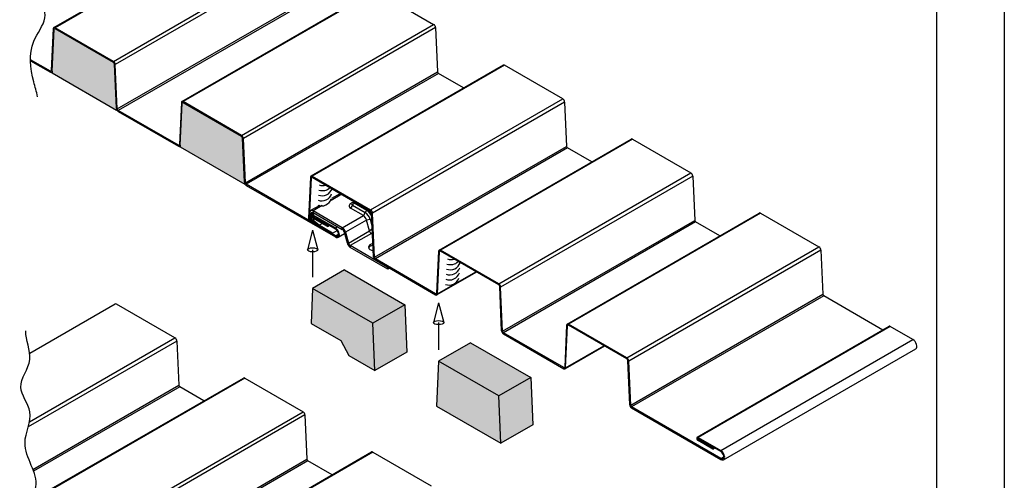
# Model space of a CAD drawing. Units: inches. Extents: x 2 to 141, y -106 to 34.
# Drawn here: x 96 to 112, y 14 to 22 of the extents above; entities that cross this region are included whole.
import ezdxf

# ---------------------------------------------------------------- set-up
doc = ezdxf.new("R2010")
doc.units = ezdxf.units.IN
doc.header["$MEASUREMENT"] = 0
for name, color, linetype in [('0- BORDER-TITLEBLOCK', 8, 'Continuous'), ('1- PANEL-CLIP', 2, 'Continuous'), ('5- DIMENSIONS-TEXT', 4, 'Continuous'), ('7- ALTERNATE MATERIALS', 45, 'Continuous')]:
    doc.layers.add(name, color=color, linetype=linetype)

msp = doc.modelspace()

# ---------------------------------------------------------------- hatches: boundary and pattern name
at = {"layer": '7- ALTERNATE MATERIALS'}
h = msp.add_hatch(dxfattribs=at)
h.set_pattern_fill('AR-SAND', color=256, scale=0.1, angle=-135, style=0)
h.set_pattern_definition([(262.5, (-29.2923, 287.67884), (0.14070132, -0.13179271), [0, -0.152, 0, -0.17, 0, -0.1625]), (232.5, (-29.2923, 287.67884), (0.07441375, -0.32469797), [0, -0.082, 0, -0.137, 0, -0.0525]), (192.5, (-29.20532, 287.76581), (-0.21980293, -0.22060324), [0, -0.05, 0, -0.18, 0, -0.235]), (182.5, (-29.20532, 287.7658), (-0.15050422, -0.27462629), [0, -0.025, 0, -0.118, 0, -0.135])])
edge = h.paths.add_edge_path()
edge.add_ellipse((97.55057, 20.8026), major_axis=(-0.01103, 0.0191), ratio=0.57735027, start_angle=228, end_angle=315)
edge.add_line((97.55057, 20.8206), (96.58462, 21.37829))
edge.add_ellipse((96.58462, 21.36029), major_axis=(-0.01102, 0.0191), ratio=0.57735027, start_angle=315, end_angle=402)
edge.add_line((96.56905, 21.37022), (96.53664, 20.67478))
edge.add_line((96.53664, 20.67478), (96.53589, 20.647))
edge.add_line((96.53589, 20.647), (97.60203, 20.03155))
edge.add_line((97.60203, 20.03155), (97.60141, 20.04674))
edge.add_ellipse((97.62969, 20.04559), major_axis=(0.02205, -0.03819), ratio=0.57735027, start_angle=228, end_angle=249.932152, ccw=False)
edge.add_line((97.59737, 20.0623), (97.59855, 20.06169))
edge.add_line((97.59855, 20.06169), (97.56614, 20.79455))
edge = h.paths.add_edge_path()
edge.add_line((98.62693, 19.43383), (98.62693, 19.45184))
edge.add_line((98.62693, 19.45184), (98.64254, 19.46085))
edge.add_line((98.64254, 19.46085), (98.67532, 20.1641))
edge.add_ellipse((98.70605, 20.13548), major_axis=(-0.02205, 0.03819), ratio=0.57735027, start_angle=360, end_angle=402, ccw=False)
edge.add_ellipse((98.70605, 20.13548), major_axis=(-0.02205, 0.03819), ratio=0.57735027, start_angle=315, end_angle=360, ccw=False)
edge.add_line((98.68993, 20.17709), (101.86598, 22.01079))
edge.add_line((101.86598, 22.01079), (101.88803, 22.00861))
edge.add_line((101.88803, 22.00861), (98.70605, 20.17149))
edge.add_line((98.70605, 20.17149), (99.68008, 19.60913))
edge.add_ellipse((99.67199, 19.57779), major_axis=(-0.02205, 0.03819), ratio=0.57735027, start_angle=228, end_angle=315, ccw=False)
edge.add_line((99.70626, 19.5635), (99.70313, 19.5617))
edge.add_line((99.70313, 19.5617), (99.73555, 18.82883))
edge.add_ellipse((99.75112, 18.82079), major_axis=(-0.01102, 0.0191), ratio=0.57735027, start_angle=48, end_angle=135)
edge.add_line((99.75112, 18.80278), (99.75112, 18.78478))
edge.add_ellipse((99.75112, 18.82079), major_axis=(0.02205, -0.03819), ratio=0.57735027, start_angle=274.353667, end_angle=315, ccw=False)
edge.add_line((99.73081, 18.80519), (99.72847, 18.80385))
edge.add_line((99.72847, 18.80385), (98.64711, 19.42817))
edge.add_ellipse((98.62693, 19.46984), major_axis=(0.02205, -0.03819), ratio=0.57735027, start_angle=315, end_angle=401.502304, ccw=False)
h.paths.add_polyline_path([(100.84925, 17.07899), (100.82459, 16.49999), (101.31461, 16.21708), (101.44746, 15.96815), (101.87809, 15.71953), (101.84627, 16.50336)])
h.paths.add_polyline_path([(101.37958, 17.38518), (100.84925, 17.07899), (101.84627, 16.50336), (102.3766, 16.80955)])
h.paths.add_polyline_path([(102.3766, 16.80955), (101.84627, 16.50336), (101.87809, 15.71953), (102.40842, 16.02571)])
h.paths.add_polyline_path([(103.46573, 16.18074), (102.9354, 15.87455), (103.93242, 15.29892), (104.46275, 15.60511)])
h.paths.add_polyline_path([(103.93242, 15.29892), (102.9354, 15.87455), (102.90358, 15.12746), (103.96424, 14.51509)])
h.paths.add_polyline_path([(104.46275, 15.60511), (103.93242, 15.29892), (103.96424, 14.51509), (104.49457, 14.82127)])

# ---------------------------------------------------------------- linework, layer by layer
at = {"layer": '0- BORDER-TITLEBLOCK'}
for p, q in [((112.30494, 33.76355), (112.30494, 0.76355)), ((111.17994, 32.45105), (111.17994, 2.07605))]:
    msp.add_line(p, q, dxfattribs=at)
at = {"layer": '1- PANEL-CLIP'}
for p, q in [((96.56257, 21.39848), (99.74455, 23.23559)), ((99.7666, 23.23341), (96.58462, 21.39629)), ((97.55057, 20.83861), (100.73255, 22.67572)), ((100.76369, 22.62362), (97.58171, 20.7865)), ((97.61412, 20.05364), (100.7961, 21.89076)), ((100.81167, 21.86471), (97.62969, 20.02759)), ((98.684, 20.17367), (101.86598, 22.01079)), ((101.88803, 22.00861), (98.70605, 20.17149)), ((101.88803, 22.00861), (102.85397, 21.45092)), ((96.55348, 21.38015), (96.52107, 20.68471)), ((96.53664, 20.67478), (96.56905, 21.37022)), ((96.56905, 21.37022), (96.55348, 21.38015)), ((97.55057, 20.83861), (96.58462, 21.39629)), ((96.58462, 21.39629), (96.58462, 21.37829)), ((97.55057, 20.8206), (96.58462, 21.37829)), ((99.67199, 19.6138), (102.85397, 21.45092)), ((102.88512, 21.39881), (99.70313, 19.5617)), ((102.88512, 21.39881), (102.91753, 20.66595)), ((96.5055, 20.67664), (96.177, 20.8663)), ((96.1774, 20.84807), (96.5055, 20.65864)), ((97.55057, 20.8206), (97.55057, 20.83861)), ((97.59855, 20.06169), (97.56614, 20.79455)), ((97.58171, 20.7865), (97.56614, 20.79455)), ((97.61412, 20.05364), (97.58171, 20.7865)), ((104.00399, 20.77641), (100.82201, 18.93929)), ((104.02604, 20.77422), (100.84406, 18.93711)), ((104.99246, 20.21626), (104.02604, 20.77422)), ((96.5055, 20.67664), (96.52111, 20.68566)), ((96.5055, 20.65864), (96.5055, 20.67664)), ((96.52107, 20.68471), (96.53664, 20.67478)), ((96.53664, 20.67478), (96.53589, 20.647)), ((99.73555, 18.82883), (102.91753, 20.66595)), ((102.9331, 20.6399), (99.75112, 18.80278)), ((103.35033, 20.39901), (102.9331, 20.6399)), ((97.59855, 20.06169), (97.61412, 20.05364)), ((98.67491, 20.15534), (98.6425, 19.45991)), ((98.65807, 19.44998), (98.69048, 20.14541)), ((98.69048, 20.14541), (98.67491, 20.15534)), ((99.67199, 19.6138), (98.70605, 20.17149)), ((98.70605, 20.17149), (98.70605, 20.15348)), ((99.67199, 19.5958), (98.70605, 20.15348)), ((101.81048, 18.37914), (104.99246, 20.21626)), ((105.02361, 20.16416), (101.84163, 18.32704)), ((105.02361, 20.16416), (105.05602, 19.43129)), ((97.60203, 20.03155), (97.60141, 20.04674)), ((97.60203, 20.03155), (97.60682, 20.03431)), ((98.62693, 19.45184), (97.62969, 20.02759)), ((97.62969, 20.02759), (97.62969, 20.00959)), ((97.62969, 20.00959), (98.62693, 19.43383)), ((99.67199, 19.5958), (99.67199, 19.6138)), ((99.71998, 18.83688), (99.68756, 19.56974)), ((99.70313, 19.5617), (99.68756, 19.56974)), ((98.62693, 19.45184), (98.64254, 19.46085)), ((98.62693, 19.43383), (98.62693, 19.45184)), ((98.6425, 19.45991), (98.65807, 19.44998)), ((98.65807, 19.44998), (98.65668, 19.42264)), ((99.73555, 18.82883), (99.70313, 19.5617)), ((101.87404, 17.59418), (105.05602, 19.43129)), ((102.94392, 17.71421), (106.1259, 19.55133)), ((106.14795, 19.54914), (102.96597, 17.71202)), ((106.14795, 19.54914), (107.11389, 18.99145)), ((105.07159, 19.40524), (101.88961, 17.56813)), ((105.47223, 19.17393), (105.07159, 19.40524)), ((100.81292, 18.92096), (100.78143, 18.24527)), ((100.82849, 18.91103), (100.81292, 18.92096)), ((100.84325, 18.91955), (100.82849, 18.91103)), ((100.84406, 18.93711), (100.84406, 18.9191)), ((100.84406, 18.93711), (101.81048, 18.37914)), ((100.84406, 18.9191), (101.81048, 18.36114)), ((103.93191, 17.15434), (107.11389, 18.99145)), ((107.14503, 18.93935), (103.96305, 17.10223)), ((107.14503, 18.93935), (107.17744, 18.20649)), ((99.71998, 18.83688), (99.73555, 18.82883)), ((99.72847, 18.80385), (99.72824, 18.80953)), ((99.72847, 18.80385), (99.73081, 18.80519)), ((101.22904, 17.9495), (99.75112, 18.80278)), ((99.75112, 18.80278), (99.75112, 18.78478)), ((99.75112, 18.78478), (101.22904, 17.9315)), ((100.797, 18.23534), (100.82849, 18.91103)), ((101.33241, 18.63716), (101.15429, 18.53432)), ((101.30859, 18.6509), (101.16356, 18.56717)), ((100.96736, 18.45389), (100.81658, 18.36684)), ((101.00751, 18.44958), (100.85723, 18.36282)), ((101.50923, 18.49944), (101.47923, 18.48212)), ((101.50923, 18.45754), (101.47923, 18.40557)), ((101.50923, 18.45754), (101.71929, 18.33626)), ((101.74929, 18.36793), (101.53923, 18.4892)), ((101.55181, 18.49647), (101.76188, 18.37519)), ((100.79975, 18.32962), (100.79975, 18.27706)), ((100.82409, 18.31557), (100.79975, 18.32962)), ((100.79975, 18.27706), (100.82409, 18.263)), ((100.85723, 18.33471), (100.82409, 18.31557)), ((100.82409, 18.263), (100.82409, 18.31557)), ((100.82409, 18.263), (100.83276, 18.26801)), ((100.83624, 18.29906), (100.87761, 18.32295)), ((100.88729, 18.31735), (100.85277, 18.29742)), ((100.85277, 18.29742), (100.85277, 18.27942)), ((100.85277, 18.29742), (101.22904, 18.08018)), ((101.22904, 18.06218), (100.85277, 18.27942)), ((100.85277, 18.26142), (100.86836, 18.27042)), ((100.85723, 18.36282), (100.85723, 18.33471)), ((101.34127, 18.08336), (100.85723, 18.36282)), ((100.85723, 18.33471), (101.34127, 18.05525)), ((101.34127, 18.08336), (101.68929, 18.28429)), ((101.68929, 18.28429), (101.47923, 18.40557)), ((101.71929, 18.33626), (101.68929, 18.28429)), ((101.76188, 18.37519), (101.74929, 18.36793)), ((101.81048, 18.36114), (101.81048, 18.37914)), ((101.84163, 18.32704), (101.82605, 18.33509)), ((101.85847, 17.60222), (101.82605, 18.33509)), ((101.87404, 17.59418), (101.84163, 18.32704)), ((105.06534, 16.4894), (108.24732, 18.32652)), ((108.26937, 18.32434), (105.08739, 16.48722)), ((108.26937, 18.32434), (109.23532, 17.76665)), ((100.78143, 18.24527), (100.797, 18.23534)), ((100.797, 18.23534), (100.80684, 18.24102)), ((100.82147, 18.21254), (100.81257, 18.20741)), ((100.81257, 18.20741), (100.81257, 18.1894)), ((101.17746, 17.99674), (100.81257, 18.20741)), ((100.81257, 18.1894), (101.17746, 17.97874)), ((100.85194, 18.20914), (100.84804, 18.18364)), ((100.84804, 18.18364), (100.95523, 18.10172)), ((100.88203, 18.22652), (100.85194, 18.20914)), ((100.95912, 18.12721), (100.85194, 18.20914)), ((100.85277, 18.24341), (100.85277, 18.26142)), ((100.85277, 18.26142), (101.09455, 18.12183)), ((101.09455, 18.10382), (100.85277, 18.24341)), ((100.95912, 18.12721), (100.95523, 18.10172)), ((100.95912, 18.12721), (101.00658, 18.15461)), ((101.09455, 18.12183), (101.11014, 18.13083)), ((101.09455, 18.10382), (101.12573, 18.12183)), ((101.09455, 18.12183), (101.09455, 18.10382)), ((101.74332, 18.20943), (101.39529, 18.00849)), ((101.80151, 18.22232), (101.74332, 18.20943)), ((101.79069, 18.03177), (101.74332, 18.20943)), ((101.80151, 18.22232), (101.83691, 18.08954)), ((103.99546, 16.36937), (107.17744, 18.20649)), ((107.19301, 18.18044), (104.01103, 16.34332)), ((107.59366, 17.94913), (107.19301, 18.18044)), ((101.17746, 17.99674), (101.25341, 18.04059)), ((101.17746, 17.99674), (101.17746, 17.97874)), ((101.22904, 18.08018), (101.26356, 18.10011)), ((101.22904, 18.08018), (101.22904, 18.06218)), ((101.22904, 17.9495), (101.27783, 17.97767)), ((101.22904, 17.9315), (101.22904, 17.9495)), ((101.27457, 17.92699), (101.37902, 17.9873)), ((101.34127, 18.05525), (101.34127, 18.08336)), ((101.39529, 18.00849), (101.37241, 18.01209)), ((101.37241, 18.01209), (101.41979, 17.83443)), ((101.39529, 18.00849), (101.44266, 17.83084)), ((101.44266, 17.83084), (101.79069, 18.03177)), ((101.82184, 17.98861), (101.47381, 17.78767)), ((101.83799, 18.06529), (101.79156, 18.02904)), ((101.81976, 17.98997), (101.8406, 18.00625)), ((101.84189, 17.97703), (101.82184, 17.98861)), ((101.41979, 17.83443), (101.44266, 17.83084)), ((101.47381, 17.78767), (101.47381, 17.75956)), ((102.09647, 17.42818), (101.47381, 17.78767)), ((102.09647, 17.40007), (101.47381, 17.75956)), ((102.93482, 17.69588), (102.90241, 17.00044)), ((102.91798, 16.99051), (102.9504, 17.68595)), ((102.9504, 17.68595), (102.93482, 17.69588)), ((102.96515, 17.69447), (102.9504, 17.68595)), ((103.93191, 17.15434), (102.96597, 17.71202)), ((102.96597, 17.71202), (102.96597, 17.69402)), ((103.93191, 17.13633), (102.96597, 17.69402)), ((106.05333, 15.92953), (109.23532, 17.76665)), ((109.26646, 17.71455), (106.08448, 15.87743)), ((109.26646, 17.71455), (109.29887, 16.98168)), ((101.85847, 17.60222), (101.87404, 17.59418)), ((102.88684, 16.99237), (101.88961, 17.56813)), ((101.88961, 17.56813), (101.88961, 17.55012)), ((101.88961, 17.55012), (102.88684, 16.97437)), ((102.09864, 17.42944), (102.09647, 17.42818)), ((102.09647, 17.40007), (102.09647, 17.42818)), ((102.12299, 17.41538), (102.09647, 17.40007)), ((103.56256, 17.34958), (102.90889, 16.97218)), ((102.91798, 16.99051), (103.55123, 17.35612)), ((103.93191, 17.13633), (103.93191, 17.15434)), ((102.88684, 16.99237), (102.90246, 17.00139)), ((102.88684, 16.97437), (102.88684, 16.99237)), ((102.90241, 17.00044), (102.91798, 16.99051)), ((103.97989, 16.37742), (103.94748, 17.11028)), ((103.96305, 17.10223), (103.94748, 17.11028)), ((103.99546, 16.36937), (103.96305, 17.10223)), ((106.11689, 15.14457), (109.29887, 16.98168)), ((97.58129, 16.82099), (96.16438, 16.00293)), ((98.56977, 16.26084), (97.60334, 16.8188)), ((109.31444, 16.95563), (106.13246, 15.11851)), ((110.29323, 16.39052), (109.31444, 16.95563)), ((105.05625, 16.47107), (105.02384, 15.77564)), ((105.07182, 16.46114), (105.05625, 16.47107)), ((106.05333, 15.92953), (105.08739, 16.48722)), ((105.08739, 16.48722), (105.08739, 16.46922)), ((103.97989, 16.37742), (103.99546, 16.36937)), ((105.00827, 15.76757), (104.01103, 16.34332)), ((104.01103, 16.34332), (104.01103, 16.32532)), ((104.01103, 16.32532), (105.00827, 15.74956)), ((105.03941, 15.76571), (105.07182, 16.46114)), ((105.08657, 16.46966), (105.07182, 16.46114)), ((106.05333, 15.91153), (105.08739, 16.46922)), ((107.21758, 14.61479), (110.39956, 16.45191)), ((110.41609, 16.45027), (107.23411, 14.61315)), ((110.79236, 16.23303), (110.41609, 16.45027)), ((98.60091, 16.20874), (96.13797, 14.78676)), ((96.15782, 14.8683), (98.56977, 16.26084)), ((98.60091, 16.20874), (98.63332, 15.47588)), ((107.61038, 14.39591), (110.79236, 16.23303)), ((105.68398, 16.12477), (105.03032, 15.74738)), ((105.03941, 15.76571), (105.67266, 16.13131)), ((107.65591, 14.24272), (110.83789, 16.07984)), ((106.05333, 15.91153), (106.05333, 15.92953)), ((106.10132, 15.15261), (106.06891, 15.88548)), ((106.08448, 15.87743), (106.06891, 15.88548)), ((106.11689, 15.14457), (106.08448, 15.87743)), ((105.00827, 15.76757), (105.02388, 15.77658)), ((105.00827, 15.74956), (105.00827, 15.76757)), ((105.02384, 15.77564), (105.03941, 15.76571)), ((96.52122, 13.75879), (99.7032, 15.59591)), ((99.72525, 15.59372), (96.54327, 13.75661)), ((99.72525, 15.59372), (100.69119, 15.03604)), ((96.21778, 14.08127), (98.63332, 15.47588)), ((98.64889, 15.44982), (96.22855, 14.05244)), ((99.04953, 15.21851), (98.64889, 15.44982)), ((97.50921, 13.19892), (100.69119, 15.03604)), ((106.10132, 15.15261), (106.11689, 15.14457)), ((107.61038, 14.26523), (106.13246, 15.11851)), ((106.13246, 15.11851), (106.13246, 15.10051)), ((106.13246, 15.10051), (107.61038, 14.24723)), ((100.72233, 14.98393), (97.54035, 13.14682)), ((100.72233, 14.98393), (100.75474, 14.25107)), ((107.23411, 14.61315), (107.23411, 14.59515)), ((107.23411, 14.61315), (107.61038, 14.39591)), ((107.61038, 14.37791), (107.23411, 14.59515)), ((107.23411, 14.57715), (107.24971, 14.58615)), ((107.23411, 14.55914), (107.23411, 14.57715)), ((107.23411, 14.57715), (107.47589, 14.43756)), ((107.47589, 14.41955), (107.23411, 14.55914)), ((98.64264, 12.53398), (101.82462, 14.3711)), ((101.84667, 14.36892), (98.66469, 12.5318)), ((101.84667, 14.36892), (102.81262, 13.81123)), ((107.47589, 14.43756), (107.49148, 14.44656)), ((107.47589, 14.41955), (107.50707, 14.43756)), ((107.47589, 14.43756), (107.47589, 14.41955)), ((107.61038, 14.39591), (107.61038, 14.37791)), ((97.57276, 12.41395), (100.75474, 14.25107)), ((100.77031, 14.22502), (97.58833, 12.3879)), ((101.17096, 13.99371), (100.77031, 14.22502)), ((107.61038, 14.26523), (107.65917, 14.2934)), ((107.61038, 14.24723), (107.61038, 14.26523))]:
    msp.add_line(p, q, dxfattribs=at)
for centre, major_axis, ratio, start_param, end_param in [((96.58462, 21.36029), (-0.02205, 0.03819), 0.57735027, 5.49778714, 7.01622359), ((96.58462, 21.36029), (-0.01102, 0.0191), 0.57735027, 5.49778714, 7.01622359), ((102.85397, 21.41491), (0.02205, -0.03819), 0.57735027, 0.83775804, 2.35619449), ((97.55057, 20.8026), (-0.02205, 0.03819), 0.57735027, 3.97935069, 5.49778714), ((97.55057, 20.8026), (-0.01103, 0.0191), 0.57735027, 3.97935069, 5.49778714), ((104.02604, 20.73821), (-0.02205, 0.03819), 0.57735027, 5.49778714, 6.28318531), ((96.5055, 20.69465), (0.01102, -0.0191), 0.57735027, 5.49778714, 7.01622359), ((96.5055, 20.69465), (0.02205, -0.03819), 0.57735027, 5.49778714, 7.01622359), ((102.9331, 20.6579), (-0.01102, 0.0191), 0.57735027, 0.83775804, 2.35619449), ((97.62969, 20.04559), (0.02205, -0.03819), 0.57735027, 3.97935069, 5.49778714), ((98.70605, 20.13548), (-0.02205, 0.03819), 0.57735027, 5.49778714, 7.01622359), ((98.70605, 20.13548), (-0.01102, 0.0191), 0.57735027, 5.49778714, 7.01622359), ((104.99246, 20.18025), (0.02205, -0.03819), 0.57735027, 0.83775804, 2.35619449), ((97.62969, 20.04559), (-0.01102, 0.0191), 0.57735027, 0.83775804, 2.35619449), ((99.67199, 19.57779), (-0.02205, 0.03819), 0.57735027, 3.97935069, 5.49778714), ((99.67199, 19.57779), (-0.01103, 0.0191), 0.57735027, 3.97935069, 5.49778714), ((98.62693, 19.46984), (0.01103, -0.0191), 0.57735027, 5.49778714, 7.01622359), ((98.62693, 19.46984), (0.02205, -0.03819), 0.57735027, 5.49778714, 7.01622359), ((105.07159, 19.42325), (-0.01102, 0.0191), 0.57735027, 0.83775804, 2.35619449), ((106.14795, 19.51313), (-0.02205, 0.03819), 0.57735027, 5.49778714, 6.28318531), ((100.84406, 18.9011), (-0.02205, 0.03819), 0.57735027, 5.49778714, 7.01622359), ((100.84406, 18.9011), (-0.01102, 0.0191), 0.57735027, 5.49778714, 7.01622359), ((107.11389, 18.95545), (0.02205, -0.03819), 0.57735027, 0.83775804, 2.35619449), ((99.75112, 18.82079), (0.02205, -0.03819), 0.57735027, 3.97935069, 5.49778714), ((99.75112, 18.82079), (-0.01102, 0.0191), 0.57735027, 0.83775804, 2.35619449), ((101.54552, 18.44385), (-0.09375, 0), 0.57735027, 5.49778714, 7.06858347), ((101.54552, 18.47849), (-0.05132, 0), 0.57735027, 5.49778714, 7.06858347), ((101.53923, 18.44022), (-0.03, -0.05196), 0.57735027, 3.92699082, 4.71238898), ((101.54552, 18.49284), (-0.0089, 0), 0.57735027, 3.92699082, 7.06858347), ((101.55181, 18.44748), (0.03, 0.05196), 0.57735027, 0.42908999, 0.78539816), ((100.85723, 18.29643), (-0.04065, 0.07041), 0.57735027, 5.49778714, 7.06858347), ((100.85723, 18.24387), (0.04065, -0.07041), 0.57735027, 3.92699082, 5.33721685), ((100.85723, 18.29643), (-0.02344, 0.04059), 0.57735027, 5.49778714, 7.06858347), ((100.85277, 18.27042), (-0.01654, 0.02864), 0.57735027, 5.49778714, 8.6393798), ((100.85277, 18.27042), (-0.00551, 0.00955), 0.57735027, 5.49778714, 8.6393798), ((101.68929, 18.21791), (-0.04065, 0.07041), 0.57735027, 4.27605667, 5.49778714), ((101.74929, 18.31894), (-0.03, -0.05196), 0.57735027, 3.92699082, 4.71238898), ((101.71929, 18.23523), (0.06186, -0.10715), 0.57735027, 1.13446401, 2.35619449), ((101.74929, 18.25255), (-0.07065, 0.12237), 0.57735027, 4.58038754, 5.49778714), ((101.76188, 18.3262), (0.03, 0.05196), 0.57735027, 0.42908999, 0.78539816), ((101.76188, 18.25982), (0.07065, -0.12237), 0.57735027, 1.64374676, 2.35619449), ((101.81048, 18.34313), (-0.02205, 0.03819), 0.57735027, 3.97935069, 5.49778714), ((101.81048, 18.34313), (-0.01103, 0.0191), 0.57735027, 3.97935069, 5.49778714), ((108.26937, 18.28833), (-0.02205, 0.03819), 0.57735027, 5.49778714, 6.28318531), ((100.81257, 18.22541), (0.02205, -0.03819), 0.57735027, 3.87463094, 5.49778714), ((100.81257, 18.22541), (-0.01102, 0.0191), 0.57735027, 0.73303829, 2.35619449), ((100.85723, 18.24387), (-0.02344, 0.04059), 0.57735027, 0.78539816, 2.1956242), ((101.80332, 18.24407), (-0.05797, -0.01546), 0.34506637, 1.44795253, 1.96742402), ((107.19301, 18.19844), (-0.01102, 0.0191), 0.57735027, 0.83775804, 2.35619449), ((101.22904, 18.00584), (0.04552, -0.07885), 0.57735027, 5.49778714, 8.6393798), ((101.22904, 18.00584), (0.0345, -0.05976), 0.57735027, 5.49778714, 8.6393798), ((101.34127, 18.01698), (-0.04065, 0.07041), 0.57735027, 4.27605667, 5.49778714), ((101.34127, 18.01698), (0.02344, -0.04059), 0.57735027, 1.13446401, 2.35619449), ((101.85498, 18.04602), (-0.06479, -0.01205), 0.66653171, 0.05118701, 0.11620533), ((101.85498, 18.04602), (-0.03315, -0.05741), 0.57735027, 6.21816699, 6.28318531), ((101.47381, 17.82595), (0.04065, -0.07041), 0.57735027, 4.27605667, 5.49778714), ((101.47381, 17.82595), (0.02344, -0.04059), 0.57735027, 4.27605667, 5.49778714), ((101.88102, 17.76307), (-0.10537, 0), 0.57735027, 5.02323514, 7.59419394), ((101.88102, 17.73496), (-0.10537, 0), 0.57735027, 5.01096656, 6.05007482), ((102.96597, 17.67602), (-0.02205, 0.03819), 0.57735027, 5.49778714, 7.01622359), ((102.96597, 17.67602), (-0.01102, 0.0191), 0.57735027, 5.49778714, 7.01622359), ((109.23532, 17.73064), (0.02205, -0.03819), 0.57735027, 0.83775804, 2.35619449), ((101.88961, 17.58613), (0.02205, -0.03819), 0.57735027, 3.97935069, 5.49778714), ((101.88961, 17.58613), (-0.01102, 0.0191), 0.57735027, 0.83775804, 2.35619449), ((103.93191, 17.11833), (-0.02205, 0.03819), 0.57735027, 3.97935069, 5.49778714), ((103.93191, 17.11833), (-0.01103, 0.0191), 0.57735027, 3.97935069, 5.49778714), ((102.88684, 17.01038), (0.01102, -0.0191), 0.57735027, 5.49778714, 7.01622359), ((102.88684, 17.01038), (0.02205, -0.03819), 0.57735027, 5.49778714, 7.01622359), ((109.31444, 16.97364), (-0.01102, 0.0191), 0.57735027, 0.83775804, 2.35619449), ((97.60334, 16.7828), (-0.02205, 0.03819), 0.57735027, 5.49778714, 6.28318531), ((105.08739, 16.45121), (-0.02205, 0.03819), 0.57735027, 5.49778714, 7.01622359), ((105.08739, 16.45121), (-0.01102, 0.0191), 0.57735027, 5.49778714, 7.01622359), ((104.01103, 16.36132), (0.02205, -0.03819), 0.57735027, 3.97935069, 5.49778714), ((104.01103, 16.36132), (-0.01102, 0.0191), 0.57735027, 0.83775804, 2.35619449), ((110.41609, 16.42327), (-0.01654, 0.02864), 0.57735027, 5.49778714, 6.28318531), ((98.56977, 16.22483), (0.02205, -0.03819), 0.57735027, 0.83775804, 2.35619449), ((110.79236, 16.15869), (0.04552, -0.07885), 0.57735027, 0, 2.35619449), ((106.05333, 15.89352), (-0.02205, 0.03819), 0.57735027, 3.97935069, 5.49778714), ((106.05333, 15.89352), (-0.01103, 0.0191), 0.57735027, 3.97935069, 5.49778714), ((105.00827, 15.78557), (0.01103, -0.0191), 0.57735027, 5.49778714, 7.01622359), ((105.00827, 15.78557), (0.02205, -0.03819), 0.57735027, 5.49778714, 7.01622359), ((99.72525, 15.55772), (-0.02205, 0.03819), 0.57735027, 5.49778714, 6.28318531), ((98.64889, 15.46783), (-0.01102, 0.0191), 0.57735027, 0.83775804, 2.35619449), ((100.69119, 15.00003), (0.02205, -0.03819), 0.57735027, 0.83775804, 2.35619449), ((106.13246, 15.13652), (0.02205, -0.03819), 0.57735027, 3.97935069, 5.49778714), ((106.13246, 15.13652), (-0.01102, 0.0191), 0.57735027, 0.83775804, 2.35619449), ((107.23411, 14.58615), (-0.01654, 0.02864), 0.57735027, 5.49778714, 8.6393798), ((107.23411, 14.58615), (-0.00551, 0.00955), 0.57735027, 5.49778714, 8.6393798), ((101.84667, 14.33291), (-0.02205, 0.03819), 0.57735027, 5.49778714, 6.28318531), ((107.61038, 14.32157), (0.04552, -0.07885), 0.57735027, 5.49778714, 8.6393798), ((107.61038, 14.32157), (0.0345, -0.05976), 0.57735027, 5.49778714, 8.6393798), ((100.77031, 14.24302), (-0.01102, 0.0191), 0.57735027, 0.83775804, 2.35619449)]:
    msp.add_ellipse(centre, major_axis=major_axis, ratio=ratio, start_param=start_param, end_param=end_param, dxfattribs=at)
for points, knots in [([(101.50923, 18.49944), (101.5146, 18.50254), (101.51969, 18.50455), (101.52942, 18.50742), (101.53408, 18.50825), (101.54326, 18.50909), (101.54779, 18.50909), (101.55344, 18.50857), (101.5545, 18.50845), (101.55557, 18.50831)], [3.14159265, 3.14159265, 3.14159265, 3.14159265, 3.45575192, 3.45575192, 3.76991118, 3.76991118, 4.08407045, 4.08407045, 4.15665083, 4.15665083, 4.15665083, 4.15665083]), ([(101.81976, 17.98997), (101.81771, 17.99148), (101.81564, 17.99328), (101.81007, 17.99875), (101.80664, 18.00286), (101.80069, 18.01111), (101.79773, 18.01586), (101.79385, 18.02347), (101.79259, 18.02629), (101.79156, 18.02904)], [0.823174829, 0.823174829, 0.823174829, 0.823174829, 0.853314973, 0.853314973, 0.905525819, 0.905525819, 0.957736665, 0.957736665, 0.98787681, 0.98787681, 0.98787681, 0.98787681])]:
    msp.add_open_spline(points, degree=3, knots=knots, dxfattribs=at)
at = {"layer": '5- DIMENSIONS-TEXT'}
for p, q in [((100.84925, 18.0453), (100.76351, 17.71835)), ((100.84925, 18.0453), (100.93498, 17.71835)), ((100.84925, 17.71835), (100.84925, 17.2669)), ((102.9354, 16.84086), (102.84966, 16.51391)), ((102.9354, 16.84086), (103.02113, 16.51391)), ((102.9354, 16.51391), (102.9354, 16.06246))]:
    msp.add_line(p, q, dxfattribs=at)
for centre in [(100.84925, 17.71835), (102.9354, 16.51391)]:
    msp.add_ellipse(centre, major_axis=(-0.08573, 0), ratio=0.39173684, dxfattribs=at)
for points in [[(96.29427, 20.25398), (96.27458, 20.33505), (96.18806, 20.64056), (96.12248, 21.11163), (96.57637, 21.64526), (96.07729, 22.20976), (96.42924, 22.77952), (96.03631, 23.22329), (96.4243, 23.65615), (96.23678, 23.98857), (96.24698, 24.14141)], [(96.14871, 12.48907), (96.12901, 12.57014), (96.0425, 12.87565), (95.97692, 13.34672), (96.4308, 13.88035), (95.93172, 14.44484), (96.28368, 15.01461), (95.89074, 15.45838), (96.27874, 15.89124), (96.09122, 16.22366), (96.10142, 16.3765)]]:
    msp.add_open_spline(points, degree=3, knots=[6.98732558, 6.98732558, 6.98732558, 6.98732558, 7.23295937, 7.90489678, 8.33279936, 9.08408371, 9.60273359, 10.0386118, 10.51758785, 10.99389739, 10.99389739, 10.99389739, 10.99389739], dxfattribs=at)
at = {"layer": '7- ALTERNATE MATERIALS'}
for p, q in [((96.53589, 20.647), (97.60203, 20.03155)), ((98.65668, 19.42264), (99.72847, 18.80385)), ((101.37958, 17.38518), (100.84925, 17.07899)), ((101.37958, 17.38518), (102.3766, 16.80955)), ((100.84925, 17.07899), (100.82459, 16.49999)), ((101.84627, 16.50336), (100.84925, 17.07899)), ((102.3766, 16.80955), (101.84627, 16.50336)), ((102.3766, 16.80955), (102.40842, 16.02571)), ((100.82459, 16.49999), (101.31461, 16.21708)), ((101.87809, 15.71953), (101.84627, 16.50336)), ((101.31461, 16.21708), (101.44746, 15.96815)), ((103.46573, 16.18074), (102.9354, 15.87455)), ((103.46573, 16.18074), (104.46275, 15.60511)), ((102.40842, 16.02571), (101.87809, 15.71953)), ((101.44746, 15.96815), (101.87809, 15.71953)), ((102.9354, 15.87455), (102.90358, 15.12746)), ((103.93242, 15.29892), (102.9354, 15.87455)), ((104.46275, 15.60511), (103.93242, 15.29892)), ((104.46275, 15.60511), (104.49457, 14.82127)), ((103.96424, 14.51509), (103.93242, 15.29892)), ((102.90358, 15.12746), (103.96424, 14.51509)), ((104.49457, 14.82127), (103.96424, 14.51509))]:
    msp.add_line(p, q, dxfattribs=at)
for centre, end in [((101.02022, 18.95596), 286.340018), ((101.00056, 18.70254), 340.702557), ((101.00711, 18.78701), 340.702557), ((101.01367, 18.87149), 315.484181), ((100.99401, 18.61806), 340.702557), ((103.12902, 17.56193), 340.702557), ((103.13557, 17.64641), 315.484181), ((103.14212, 17.73088), 286.340018), ((103.11591, 17.39298), 340.702557), ((103.12246, 17.47746), 340.702557), ((103.10936, 17.30851), 340.702557)]:
    msp.add_arc(centre, 0.17382, 249.450076, end, dxfattribs=at)

doc.saveas('drawing.dxf')
